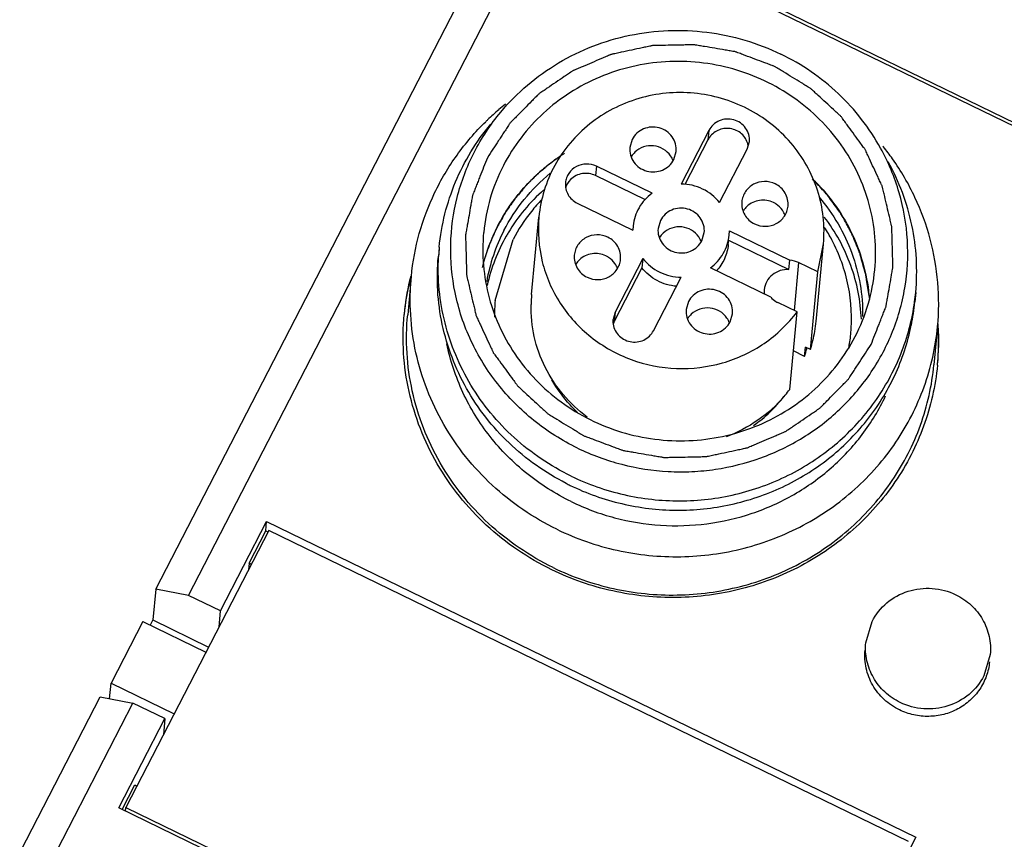
# Model space of a CAD drawing. Units: millimetres. Extents: x 2612 to 4440, y 1635 to 2522.
# Drawn here: x 3926 to 3953, y 2293 to 2316 of the extents above; entities that cross this region are included whole.
import ezdxf

# ---------------------------------------------------------------- set-up
doc = ezdxf.new("R2010")
doc.units = ezdxf.units.MM

msp = doc.modelspace()

# ---------------------------------------------------------------- linework, layer by layer
for p, q in [((3929.4, 2300.224), (3940.74, 2322.195)), ((3930.32, 2300.05), (3941.66, 2322.021)), ((3959.441, 2310.254), (3941.265, 2319.087)), ((3941.462, 2319.099), (3959.368, 2310.396)), ((3944.886, 2313.063), (3944.112, 2311.563)), ((3944.886, 2313.063), (3944.862, 2312.801)), ((3942.741, 2312.812), (3942.676, 2312.586)), ((3944.862, 2312.801), (3944.214, 2311.547)), ((3945.187, 2311.041), (3945.961, 2312.54)), ((3945.961, 2312.54), (3946.021, 2312.748)), ((3949.774, 2312.607), (3949.762, 2312.621)), ((3943.905, 2312.246), (3943.97, 2312.472)), ((3941.737, 2312.06), (3941.712, 2311.799)), ((3943.296, 2311.303), (3941.737, 2312.06)), ((3943.111, 2311.119), (3941.712, 2311.799)), ((3941.204, 2311.026), (3942.762, 2310.269)), ((3939.924, 2308.468), (3940.13, 2310.637)), ((3942.768, 2310.389), (3942.762, 2310.269)), ((3943.53, 2310.543), (3943.465, 2310.317)), ((3944.694, 2309.977), (3944.759, 2310.202)), ((3945.455, 2310.13), (3945.461, 2310.25)), ((3945.461, 2310.25), (3947.154, 2309.428)), ((3937.338, 2309.794), (3937.313, 2309.533)), ((3938.904, 2308.303), (3939.405, 2310.005)), ((3945.431, 2309.871), (3945.442, 2309.989)), ((3945.436, 2309.989), (3947.129, 2309.166)), ((3947.888, 2307.713), (3948.094, 2309.882)), ((3947.934, 2309.102), (3948.094, 2309.89)), ((3943.037, 2309.479), (3942.263, 2307.979)), ((3943.037, 2309.479), (3943.012, 2309.218)), ((3943.012, 2309.218), (3942.238, 2307.718)), ((3946.62, 2308.394), (3944.928, 2309.217)), ((3947.129, 2309.166), (3947.154, 2309.428)), ((3947.4, 2309.362), (3947.273, 2308.023)), ((3947.934, 2309.102), (3947.4, 2309.362)), ((3936.556, 2308.972), (3936.455, 2307.9)), ((3943.337, 2307.457), (3944.111, 2308.957)), ((3947.729, 2306.933), (3947.934, 2309.102)), ((3950.678, 2308.53), (3950.653, 2308.268)), ((3944.318, 2308.273), (3944.253, 2308.048)), ((3947.356, 2307.982), (3946.822, 2308.242)), ((3942.263, 2307.979), (3942.203, 2307.771)), ((3942.263, 2307.979), (3942.238, 2307.718)), ((3945.482, 2307.708), (3945.547, 2307.933)), ((3947.151, 2305.813), (3947.356, 2307.982)), ((3951.29, 2307.575), (3951.189, 2306.504)), ((3947.568, 2306.738), (3947.593, 2306.999)), ((3947.729, 2306.933), (3947.593, 2306.999)), ((3947.568, 2306.738), (3947.253, 2306.891)), ((3931.216, 2299.615), (3932.505, 2302.114)), ((3932.48, 2301.853), (3932.505, 2302.114)), ((3932.505, 2302.114), (3950.681, 2293.28)), ((3932.568, 2301.867), (3928.566, 2294.113)), ((3932.014, 2300.948), (3932.48, 2301.853)), ((3932.48, 2301.853), (3932.545, 2301.821)), ((3950.475, 2293.164), (3932.568, 2301.867)), ((3932.014, 2300.948), (3931.996, 2300.758)), ((3932.077, 2300.917), (3932.014, 2300.948)), ((3929.4, 2300.224), (3929.318, 2299.362)), ((3930.32, 2300.05), (3929.4, 2300.224)), ((3931.216, 2299.615), (3930.32, 2300.05)), ((3931.173, 2299.164), (3931.216, 2299.615)), ((3929.042, 2299.317), (3928.153, 2297.593)), ((3929.042, 2299.317), (3930.808, 2298.458)), ((3929.318, 2299.362), (3929.242, 2299.213)), ((3929.318, 2299.362), (3930.882, 2298.602)), ((3949.28, 2298.725), (3949.455, 2299.322)), ((3952.764, 2298.395), (3952.589, 2297.799)), ((3928.111, 2297.158), (3928.153, 2297.593)), ((3928.153, 2297.593), (3929.919, 2296.735)), ((3916.504, 2275.238), (3927.844, 2297.209)), ((3927.844, 2297.209), (3928.764, 2297.035)), ((3917.425, 2275.064), (3928.764, 2297.035)), ((3929.659, 2296.6), (3928.764, 2297.035)), ((3928.37, 2294.101), (3929.659, 2296.6)), ((3929.659, 2296.6), (3929.616, 2296.149)), ((3929.626, 2296.249), (3929.66, 2296.232)), ((3928.457, 2294.056), (3928.812, 2294.744)), ((3928.812, 2294.744), (3928.876, 2294.713)), ((3946.545, 2285.267), (3928.37, 2294.101)), ((3928.556, 2294.01), (3928.566, 2294.113)), ((3928.566, 2294.113), (3946.473, 2285.41)), ((3950.681, 2293.28), (3946.545, 2285.267))]:
    msp.add_line(p, q)
for centre, radius, start, end in [((3943.681, 2308.155), 7.208, 130.4157, 133.7995), ((3943.724, 2308.105), 7.275, 128.5317, 130.418), ((3943.64, 2308.198), 7.149, 133.8034, 134.3951), ((3945.445, 2312.538), 0.554, 9.8061, 18.6999), ((3944.113, 2308.093), 7.24, 35.202, 38.5674), ((3943.302, 2311.998), 0.622, 19.9625, 34.4171), ((3943.713, 2309.713), 5.154, 152.6915, 174.5199), ((3941.422, 2311.278), 0.577, 134.5347, 162.9679), ((3943.636, 2307.586), 5.09, 131.4011, 149.0895), ((3943.716, 2307.757), 4.863, 136.0749, 141.3143), ((3946.387, 2310.473), 0.634, 133.1044, 147.2494), ((3943.656, 2307.804), 4.788, 141.299, 152.6273), ((3946.435, 2310.475), 0.622, 19.9516, 34.4441), ((3943.576, 2308.006), 5.18, 152.7254, 166.4067), ((3944.064, 2307.747), 4.824, 27.82, 32.6012), ((3943.573, 2307.977), 4.98, 152.7068, 170.1176), ((3943.531, 2307.646), 4.969, 150.3411, 167.4878), ((3943.601, 2307.611), 5.047, 149.1279, 150.3908), ((3944.09, 2309.729), 0.622, 19.9625, 34.4171), ((3943.553, 2309.207), 6.243, 174.5985, 176.9478), ((3941.697, 2308.98), 0.634, 133.1044, 147.2494), ((3941.745, 2308.982), 0.622, 19.9516, 34.4441), ((3943.326, 2307.245), 7.002, 165.7296, 167.9684), ((3943.335, 2307.271), 7.009, 165.9213, 166.9124), ((3944.402, 2309.656), 5.154, 332.6915, 354.5199), ((3943.314, 2307.277), 6.988, 166.9143, 174.7739), ((3943.285, 2307.254), 6.961, 167.9706, 174.3697), ((3943.635, 2308.117), 3.727, 174.5739, 178.9005), ((3947.046, 2308.545), 0.61, 174.5293, 186.4845), ((3944.487, 2309.115), 6.218, 352.151, 354.5986), ((3943.524, 2307.862), 4.641, 174.5567, 180.2749), ((3944.464, 2308.854), 6.217, 348.4855, 354.5667), ((3944.509, 2309.112), 6.196, 351.2829, 352.1501), ((3942.758, 2307.721), 0.558, 174.8134, 183.5921), ((3942.725, 2307.467), 0.547, 152.7453, 161.0694), ((3944.879, 2307.459), 0.622, 19.9625, 34.4171), ((3944.148, 2308.069), 3.756, 350.3493, 354.6812), ((3944.319, 2307.18), 7.003, 354.5851, 3.2337), ((3944.344, 2307.181), 6.978, 3.2406, 3.8104), ((3944.299, 2307.153), 7.021, 0.6934, 3.4564), ((3944.177, 2308.063), 3.727, 342.3536, 350.3583), ((3944.249, 2307.796), 4.631, 349.4209, 354.5418), ((3944.144, 2307.802), 3.586, 346.3012, 346.9168), ((3944.312, 2307.153), 7.008, 354.8049, 0.6941), ((3944.167, 2307.796), 3.561, 342.7185, 346.3046), ((3944.336, 2307.179), 6.986, 354.3444, 354.5797), ((3944.004, 2307.891), 3.752, 304.7012, 322.7134), ((3944.097, 2308.103), 3.817, 319.3948, 322.3473), ((3944.132, 2308.076), 3.772, 322.3515, 323.1441), ((3943.955, 2309.201), 6.752, 242.9948, 244.0792)]:
    msp.add_arc(centre, radius, start, end)
for points, knots in [([(3939.061, 2313.576), (3939.287, 2313.847), (3939.79, 2314.354), (3940.662, 2314.978), (3941.632, 2315.448), (3943.016, 2315.857), (3944.847, 2315.93), (3946.256, 2315.513), (3946.903, 2315.199)], [0, 0, 0, 0, 0.123405, 0.247552, 0.372427, 0.497875, 0.749037, 1, 1, 1, 1]), ([(3949.429, 2307.074), (3949.464, 2307.162), (3949.533, 2307.337), (3949.62, 2307.557), (3949.689, 2307.733), (3949.741, 2307.864), (3949.784, 2307.974), (3949.815, 2308.051), (3949.832, 2308.095), (3949.847, 2308.127), (3949.851, 2308.163), (3949.86, 2308.209), (3949.873, 2308.29), (3949.902, 2308.452), (3949.943, 2308.684), (3949.984, 2308.916), (3950.012, 2309.079), (3950.027, 2309.16), (3950.034, 2309.206), (3950.043, 2309.241), (3950.039, 2309.276), (3950.039, 2309.323), (3950.036, 2309.406), (3950.031, 2309.57), (3950.024, 2309.806), (3950.018, 2310.041), (3950.013, 2310.206), (3950.011, 2310.289), (3950.009, 2310.336), (3950.01, 2310.371), (3949.999, 2310.406), (3949.989, 2310.453), (3949.969, 2310.535), (3949.931, 2310.698), (3949.875, 2310.932), (3949.82, 2311.167), (3949.781, 2311.33), (3949.762, 2311.412), (3949.75, 2311.459), (3949.744, 2311.495), (3949.727, 2311.526), (3949.708, 2311.57), (3949.672, 2311.645), (3949.603, 2311.796), (3949.502, 2312.011), (3949.403, 2312.227), (3949.333, 2312.377), (3949.298, 2312.453), (3949.277, 2312.496), (3949.265, 2312.529), (3949.241, 2312.557), (3949.214, 2312.596), (3949.164, 2312.663), (3949.065, 2312.798), (3948.924, 2312.991), (3948.783, 2313.184), (3948.684, 2313.319), (3948.635, 2313.387), (3948.606, 2313.425), (3948.586, 2313.455), (3948.558, 2313.478), (3948.523, 2313.511), (3948.461, 2313.568), (3948.337, 2313.682), (3948.16, 2313.845), (3947.983, 2314.008), (3947.858, 2314.122), (3947.797, 2314.179), (3947.761, 2314.211), (3947.736, 2314.238), (3947.703, 2314.255), (3947.661, 2314.282), (3947.587, 2314.326), (3947.44, 2314.417), (3947.23, 2314.545), (3947.02, 2314.674), (3946.872, 2314.764), (3946.799, 2314.81), (3946.757, 2314.835), (3946.726, 2314.856), (3946.691, 2314.867), (3946.646, 2314.884), (3946.566, 2314.914), (3946.406, 2314.974), (3946.178, 2315.059), (3945.95, 2315.144), (3945.791, 2315.203), (3945.711, 2315.233), (3945.665, 2315.25), (3945.632, 2315.265), (3945.595, 2315.269), (3945.547, 2315.278), (3945.463, 2315.291), (3945.294, 2315.32), (3945.054, 2315.361), (3944.813, 2315.402), (3944.645, 2315.43), (3944.561, 2315.445), (3944.513, 2315.453), (3944.477, 2315.461), (3944.44, 2315.458), (3944.391, 2315.458), (3944.306, 2315.456), (3944.136, 2315.452), (3943.892, 2315.447), (3943.648, 2315.443), (3943.477, 2315.439), (3943.392, 2315.437), (3943.343, 2315.436), (3943.307, 2315.437), (3943.27, 2315.427), (3943.222, 2315.418), (3943.137, 2315.399), (3942.968, 2315.363), (3942.726, 2315.311), (3942.484, 2315.259), (3942.315, 2315.223), (3942.23, 2315.205), (3942.182, 2315.194), (3942.144, 2315.188), (3942.112, 2315.172), (3942.067, 2315.153), (3941.99, 2315.12), (3941.834, 2315.053), (3941.611, 2314.958), (3941.389, 2314.863), (3941.233, 2314.797), (3941.155, 2314.764), (3941.111, 2314.744), (3941.076, 2314.732), (3941.048, 2314.709), (3941.008, 2314.683), (3940.938, 2314.635), (3940.799, 2314.541), (3940.6, 2314.406), (3940.401, 2314.271), (3940.262, 2314.176), (3940.192, 2314.129), (3940.153, 2314.102), (3940.122, 2314.083), (3940.098, 2314.056), (3940.064, 2314.023), (3940.006, 2313.963), (3939.888, 2313.844), (3939.721, 2313.674), (3939.553, 2313.504), (3939.436, 2313.385), (3939.377, 2313.326), (3939.344, 2313.291), (3939.317, 2313.267), (3939.299, 2313.235), (3939.272, 2313.195), (3939.226, 2313.124), (3939.16, 2313.023), (3939.081, 2312.902), (3938.975, 2312.74), (3938.843, 2312.538), (3938.738, 2312.377), (3938.685, 2312.296)], [0, 0, 0, 0, 0.015625, 0.03125, 0.039062, 0.046875, 0.054688, 0.058594, 0.060547, 0.0625, 0.064453, 0.066406, 0.070312, 0.078125, 0.09375, 0.109375, 0.117188, 0.121094, 0.123047, 0.125, 0.126953, 0.128906, 0.132812, 0.140625, 0.15625, 0.171875, 0.179688, 0.183594, 0.185547, 0.1875, 0.189453, 0.191406, 0.195312, 0.203125, 0.21875, 0.234375, 0.242188, 0.246094, 0.248047, 0.25, 0.251953, 0.253906, 0.257812, 0.265625, 0.28125, 0.296875, 0.304688, 0.308594, 0.310547, 0.3125, 0.314453, 0.316406, 0.320312, 0.328125, 0.34375, 0.359375, 0.367188, 0.371094, 0.373047, 0.375, 0.376953, 0.378906, 0.382812, 0.390625, 0.40625, 0.421875, 0.429688, 0.433594, 0.435547, 0.4375, 0.439453, 0.441406, 0.445312, 0.453125, 0.46875, 0.484375, 0.492188, 0.496094, 0.498047, 0.5, 0.501953, 0.503906, 0.507812, 0.515625, 0.53125, 0.546875, 0.554688, 0.558594, 0.560547, 0.5625, 0.564453, 0.566406, 0.570312, 0.578125, 0.59375, 0.609375, 0.617188, 0.621094, 0.623047, 0.625, 0.626953, 0.628906, 0.632812, 0.640625, 0.65625, 0.671875, 0.679688, 0.683594, 0.685547, 0.6875, 0.689453, 0.691406, 0.695312, 0.703125, 0.71875, 0.734375, 0.742188, 0.746094, 0.748047, 0.75, 0.751953, 0.753906, 0.757812, 0.765625, 0.78125, 0.796875, 0.804688, 0.808594, 0.810547, 0.8125, 0.814453, 0.816406, 0.820312, 0.828125, 0.84375, 0.859375, 0.867188, 0.871094, 0.873047, 0.875, 0.876953, 0.878906, 0.882812, 0.890625, 0.90625, 0.921875, 0.929688, 0.933594, 0.935547, 0.9375, 0.939453, 0.941406, 0.945312, 0.953125, 0.960938, 0.96875, 0.984375, 1, 1, 1, 1]), ([(3949.532, 2309.164), (3949.561, 2309.469), (3949.565, 2310.086), (3949.404, 2310.997), (3949.083, 2311.87), (3948.612, 2312.677), (3948.004, 2313.393), (3947.278, 2313.999), (3946.457, 2314.475), (3945.564, 2314.808), (3944.625, 2314.988), (3943.67, 2315.009), (3942.727, 2314.872), (3941.823, 2314.579), (3940.985, 2314.14), (3940.239, 2313.567), (3939.608, 2312.877), (3939.274, 2312.352), (3939.133, 2312.078)], [0, 0, 0, 0, 0.061254, 0.122644, 0.18429, 0.246269, 0.308623, 0.371357, 0.434424, 0.497738, 0.561191, 0.624649, 0.687991, 0.7511, 0.813874, 0.876277, 0.938359, 1, 1, 1, 1]), ([(3949.696, 2312.567), (3949.54, 2312.848), (3949.182, 2313.39), (3948.307, 2314.351), (3947.488, 2314.915), (3946.903, 2315.199)], [0, 0, 0, 0, 0.248313, 0.49824, 1, 1, 1, 1]), ([(3948.094, 2309.89), (3948.118, 2310.141), (3948.113, 2310.65), (3947.952, 2311.397), (3947.643, 2312.1), (3947.199, 2312.732), (3946.637, 2313.269), (3945.978, 2313.69), (3945.248, 2313.98), (3944.475, 2314.127), (3943.688, 2314.127), (3942.917, 2313.978), (3942.191, 2313.687), (3941.539, 2313.264), (3940.985, 2312.726), (3940.55, 2312.093), (3940.253, 2311.389), (3940.154, 2310.89), (3940.13, 2310.639)], [0, 0, 0, 0, 0.061469, 0.12303, 0.1849, 0.24719, 0.309912, 0.373029, 0.436454, 0.500037, 0.563623, 0.627043, 0.690158, 0.752878, 0.815158, 0.877038, 0.938604, 1, 1, 1, 1]), ([(3937.782, 2308.523), (3937.692, 2308.961), (3937.61, 2309.861), (3937.793, 2311.203), (3938.272, 2312.473), (3938.772, 2313.23), (3939.061, 2313.576)], [0, 0, 0, 0, 0.249588, 0.498906, 0.748791, 1, 1, 1, 1]), ([(3946.021, 2312.748), (3946.027, 2312.815), (3946.014, 2312.951), (3945.925, 2313.136), (3945.777, 2313.281), (3945.588, 2313.369), (3945.379, 2313.391), (3945.176, 2313.343), (3945.001, 2313.231), (3944.917, 2313.122), (3944.886, 2313.063)], [0, 0, 0, 0, 0.122824, 0.246366, 0.37147, 0.497829, 0.624746, 0.751137, 0.876555, 1, 1, 1, 1]), ([(3936.557, 2308.975), (3936.595, 2309.38), (3936.745, 2310.184), (3937.178, 2311.334), (3937.808, 2312.393), (3938.345, 2313.019), (3938.639, 2313.306)], [0, 0, 0, 0, 0.248776, 0.498089, 0.74838, 1, 1, 1, 1]), ([(3937.338, 2309.794), (3937.367, 2310.107), (3937.474, 2310.73), (3937.774, 2311.63), (3938.206, 2312.478), (3938.576, 2312.995), (3938.779, 2313.238)], [0, 0, 0, 0, 0.249078, 0.498558, 0.748759, 1, 1, 1, 1]), ([(3943.97, 2312.472), (3943.977, 2312.543), (3943.963, 2312.691), (3943.867, 2312.892), (3943.706, 2313.049), (3943.501, 2313.144), (3943.275, 2313.168), (3943.055, 2313.116), (3942.866, 2312.995), (3942.774, 2312.876), (3942.741, 2312.812)], [0, 0, 0, 0, 0.122824, 0.246366, 0.37147, 0.497829, 0.624746, 0.751137, 0.876555, 1, 1, 1, 1]), ([(3945.969, 2312.716), (3945.951, 2312.77), (3945.897, 2312.875), (3945.733, 2313.042), (3945.445, 2313.152), (3945.087, 2313.077), (3944.914, 2312.903), (3944.862, 2312.801)], [0, 0, 0, 0, 0.124362, 0.249852, 0.501528, 0.753134, 1, 1, 1, 1]), ([(3942.676, 2312.586), (3942.669, 2312.515), (3942.683, 2312.367), (3942.779, 2312.166), (3942.94, 2312.009), (3943.145, 2311.914), (3943.371, 2311.89), (3943.591, 2311.942), (3943.78, 2312.063), (3943.872, 2312.182), (3943.905, 2312.246)], [0, 0, 0, 0, 0.122824, 0.246366, 0.37147, 0.497829, 0.624746, 0.751137, 0.876555, 1, 1, 1, 1]), ([(3943.815, 2312.35), (3943.762, 2312.427), (3943.619, 2312.56), (3943.343, 2312.65), (3943.054, 2312.62), (3942.886, 2312.521), (3942.818, 2312.457)], [0, 0, 0, 0, 0.248407, 0.499716, 0.750991, 1, 1, 1, 1]), ([(3950.001, 2307.361), (3950.172, 2307.774), (3950.422, 2308.644), (3950.496, 2309.997), (3950.263, 2311.334), (3949.914, 2312.172), (3949.696, 2312.567)], [0, 0, 0, 0, 0.249587, 0.498916, 0.748836, 1, 1, 1, 1]), ([(3938.685, 2312.296), (3938.65, 2312.208), (3938.581, 2312.032), (3938.494, 2311.813), (3938.425, 2311.637), (3938.373, 2311.505), (3938.33, 2311.395), (3938.299, 2311.319), (3938.283, 2311.275), (3938.267, 2311.242), (3938.264, 2311.207), (3938.255, 2311.161), (3938.241, 2311.079), (3938.212, 2310.917), (3938.172, 2310.685), (3938.131, 2310.453), (3938.102, 2310.291), (3938.088, 2310.21), (3938.08, 2310.163), (3938.072, 2310.129), (3938.075, 2310.093), (3938.076, 2310.046), (3938.079, 2309.964), (3938.083, 2309.799), (3938.09, 2309.564), (3938.097, 2309.328), (3938.102, 2309.163), (3938.103, 2309.081), (3938.106, 2309.034), (3938.104, 2308.999), (3938.115, 2308.964), (3938.125, 2308.917), (3938.145, 2308.835), (3938.183, 2308.671), (3938.239, 2308.437), (3938.294, 2308.203), (3938.333, 2308.039), (3938.352, 2307.957), (3938.364, 2307.911), (3938.37, 2307.875), (3938.387, 2307.843), (3938.407, 2307.8), (3938.442, 2307.725), (3938.512, 2307.574), (3938.612, 2307.359), (3938.712, 2307.143), (3938.782, 2306.992), (3938.816, 2306.917), (3938.837, 2306.874), (3938.85, 2306.84), (3938.873, 2306.813), (3938.901, 2306.774), (3938.951, 2306.706), (3939.049, 2306.571), (3939.191, 2306.379), (3939.332, 2306.185), (3939.431, 2306.051), (3939.48, 2305.983), (3939.509, 2305.945), (3939.528, 2305.914), (3939.556, 2305.891), (3939.591, 2305.858), (3939.654, 2305.802), (3939.777, 2305.687), (3939.955, 2305.524), (3940.132, 2305.361), (3940.256, 2305.248), (3940.318, 2305.19), (3940.354, 2305.158), (3940.378, 2305.132), (3940.412, 2305.114), (3940.453, 2305.088), (3940.527, 2305.043), (3940.674, 2304.953), (3940.885, 2304.824), (3941.095, 2304.695), (3941.242, 2304.606), (3941.315, 2304.56), (3941.358, 2304.535), (3941.388, 2304.513), (3941.423, 2304.503), (3941.469, 2304.485), (3941.549, 2304.456), (3941.708, 2304.396), (3941.936, 2304.311), (3942.164, 2304.226), (3942.324, 2304.166), (3942.403, 2304.136), (3942.449, 2304.12), (3942.483, 2304.105), (3942.52, 2304.101), (3942.567, 2304.092), (3942.652, 2304.078), (3942.82, 2304.049), (3943.06, 2304.009), (3943.301, 2303.967), (3943.469, 2303.939), (3943.553, 2303.924), (3943.601, 2303.917), (3943.637, 2303.908), (3943.674, 2303.912), (3943.723, 2303.912), (3943.808, 2303.914), (3943.979, 2303.917), (3944.223, 2303.922), (3944.466, 2303.927), (3944.637, 2303.931), (3944.722, 2303.932), (3944.771, 2303.934), (3944.808, 2303.932), (3944.844, 2303.942), (3944.892, 2303.952), (3944.977, 2303.971), (3945.146, 2304.007), (3945.388, 2304.059), (3945.63, 2304.11), (3945.8, 2304.147), (3945.885, 2304.165), (3945.933, 2304.176), (3945.97, 2304.181), (3946.002, 2304.198), (3946.047, 2304.216), (3946.125, 2304.25), (3946.281, 2304.316), (3946.503, 2304.411), (3946.726, 2304.506), (3946.881, 2304.573), (3946.959, 2304.606), (3947.003, 2304.626), (3947.038, 2304.638), (3947.067, 2304.66), (3947.107, 2304.686), (3947.176, 2304.734), (3947.315, 2304.828), (3947.514, 2304.964), (3947.713, 2305.099), (3947.852, 2305.193), (3947.922, 2305.24), (3947.961, 2305.268), (3947.993, 2305.286), (3948.016, 2305.314), (3948.05, 2305.347), (3948.109, 2305.407), (3948.226, 2305.526), (3948.394, 2305.696), (3948.561, 2305.866), (3948.678, 2305.985), (3948.737, 2306.044), (3948.77, 2306.078), (3948.797, 2306.102), (3948.815, 2306.134), (3948.842, 2306.174), (3948.888, 2306.245), (3948.954, 2306.346), (3949.033, 2306.467), (3949.139, 2306.629), (3949.271, 2306.831), (3949.376, 2306.993), (3949.429, 2307.074)], [0, 0, 0, 0, 0.015625, 0.03125, 0.039062, 0.046875, 0.054688, 0.058594, 0.060547, 0.0625, 0.064453, 0.066406, 0.070312, 0.078125, 0.09375, 0.109375, 0.117188, 0.121094, 0.123047, 0.125, 0.126953, 0.128906, 0.132812, 0.140625, 0.15625, 0.171875, 0.179688, 0.183594, 0.185547, 0.1875, 0.189453, 0.191406, 0.195312, 0.203125, 0.21875, 0.234375, 0.242188, 0.246094, 0.248047, 0.25, 0.251953, 0.253906, 0.257812, 0.265625, 0.28125, 0.296875, 0.304688, 0.308594, 0.310547, 0.3125, 0.314453, 0.316406, 0.320312, 0.328125, 0.34375, 0.359375, 0.367188, 0.371094, 0.373047, 0.375, 0.376953, 0.378906, 0.382812, 0.390625, 0.40625, 0.421875, 0.429688, 0.433594, 0.435547, 0.4375, 0.439453, 0.441406, 0.445312, 0.453125, 0.46875, 0.484375, 0.492188, 0.496094, 0.498047, 0.5, 0.501953, 0.503906, 0.507812, 0.515625, 0.53125, 0.546875, 0.554688, 0.558594, 0.560547, 0.5625, 0.564453, 0.566406, 0.570312, 0.578125, 0.59375, 0.609375, 0.617188, 0.621094, 0.623047, 0.625, 0.626953, 0.628906, 0.632812, 0.640625, 0.65625, 0.671875, 0.679688, 0.683594, 0.685547, 0.6875, 0.689453, 0.691406, 0.695312, 0.703125, 0.71875, 0.734375, 0.742188, 0.746094, 0.748047, 0.75, 0.751953, 0.753906, 0.757812, 0.765625, 0.78125, 0.796875, 0.804688, 0.808594, 0.810547, 0.8125, 0.814453, 0.816406, 0.820312, 0.828125, 0.84375, 0.859375, 0.867188, 0.871094, 0.873047, 0.875, 0.876953, 0.878906, 0.882812, 0.890625, 0.90625, 0.921875, 0.929688, 0.933594, 0.935547, 0.9375, 0.939453, 0.941406, 0.945312, 0.953125, 0.960938, 0.96875, 0.984375, 1, 1, 1, 1]), ([(3940.848, 2312.424), (3940.755, 2312.359), (3940.639, 2312.277), (3940.499, 2312.182), (3940.408, 2312.109), (3940.295, 2312.014), (3940.181, 2311.921), (3940.092, 2311.844), (3940.01, 2311.76), (3939.926, 2311.678), (3939.843, 2311.594), (3939.779, 2311.534), (3939.724, 2311.465), (3939.648, 2311.376), (3939.573, 2311.286), (3939.496, 2311.198), (3939.427, 2311.104), (3939.344, 2310.983), (3939.259, 2310.865), (3939.194, 2310.768), (3939.107, 2310.611), (3939.031, 2310.483), (3938.972, 2310.379)], [0, 0, 0, 0, 0.125, 0.15625, 0.1875, 0.25, 0.3125, 0.34375, 0.375, 0.4375, 0.46875, 0.5, 0.53125, 0.5625, 0.625, 0.65625, 0.6875, 0.75, 0.8125, 0.84375, 0.875, 1, 1, 1, 1]), ([(3938.972, 2310.379), (3939.171, 2310.765), (3939.671, 2311.492), (3940.333, 2312.075), (3940.694, 2312.322)], [0, 0, 0, 0, 0.497719, 1, 1, 1, 1]), ([(3951.29, 2307.572), (3951.329, 2307.981), (3951.333, 2308.81), (3951.118, 2310.034), (3950.689, 2311.206), (3950.269, 2311.927), (3950.029, 2312.267)], [0, 0, 0, 0, 0.248778, 0.498089, 0.74841, 1, 1, 1, 1]), ([(3941.737, 2312.06), (3941.651, 2312.102), (3941.455, 2312.145), (3941.168, 2312.072), (3940.984, 2311.907), (3940.898, 2311.738), (3940.877, 2311.645), (3940.873, 2311.599)], [0, 0, 0, 0, 0.252957, 0.505106, 0.753304, 0.876871, 1, 1, 1, 1]), ([(3950.678, 2308.53), (3950.737, 2309.154), (3950.665, 2310.433), (3950.215, 2311.631), (3949.909, 2312.183)], [0, 0, 0, 0, 0.498547, 1, 1, 1, 1]), ([(3939.148, 2310.261), (3939.306, 2310.567), (3939.687, 2311.149), (3940.179, 2311.643), (3940.447, 2311.863)], [0, 0, 0, 0, 0.498186, 1, 1, 1, 1]), ([(3941.712, 2311.799), (3941.601, 2311.853), (3941.341, 2311.893), (3941.104, 2311.776), (3941.017, 2311.69)], [0, 0, 0, 0, 0.502529, 1, 1, 1, 1]), ([(3949.372, 2308.431), (3949.36, 2308.507), (3949.337, 2308.658), (3949.307, 2308.847), (3949.288, 2308.98), (3949.274, 2309.055), (3949.241, 2309.165), (3949.197, 2309.332), (3949.148, 2309.498), (3949.12, 2309.609), (3949.092, 2309.681), (3949.04, 2309.805), (3948.982, 2309.948), (3948.931, 2310.072), (3948.901, 2310.143), (3948.881, 2310.198), (3948.851, 2310.247), (3948.814, 2310.315), (3948.748, 2310.433), (3948.673, 2310.568), (3948.608, 2310.687), (3948.569, 2310.753), (3948.499, 2310.846), (3948.399, 2310.989), (3948.295, 2311.13), (3948.23, 2311.225), (3948.178, 2311.285), (3948.083, 2311.387), (3947.95, 2311.533), (3947.843, 2311.65), (3947.79, 2311.709)], [0, 0, 0, 0, 0.0625, 0.125, 0.15625, 0.171875, 0.1875, 0.25, 0.3125, 0.328125, 0.34375, 0.375, 0.4375, 0.46875, 0.484375, 0.5, 0.515625, 0.53125, 0.5625, 0.625, 0.65625, 0.671875, 0.6875, 0.75, 0.8125, 0.828125, 0.84375, 0.875, 0.9375, 1, 1, 1, 1]), ([(3940.873, 2311.599), (3940.868, 2311.541), (3940.875, 2311.424), (3940.939, 2311.259), (3941.052, 2311.12), (3941.15, 2311.052), (3941.204, 2311.026)], [0, 0, 0, 0, 0.246844, 0.49539, 0.747112, 1, 1, 1, 1]), ([(3945.187, 2311.041), (3945.061, 2311.201), (3944.731, 2311.467), (3944.318, 2311.561), (3944.112, 2311.563)], [0, 0, 0, 0, 0.497389, 1, 1, 1, 1]), ([(3946.746, 2311.566), (3946.652, 2311.612), (3946.44, 2311.658), (3946.129, 2311.579), (3945.929, 2311.4), (3945.837, 2311.217), (3945.814, 2311.117), (3945.81, 2311.066)], [0, 0, 0, 0, 0.252957, 0.505106, 0.753304, 0.876871, 1, 1, 1, 1]), ([(3947.104, 2310.946), (3947.11, 2311.008), (3947.102, 2311.136), (3947.032, 2311.314), (3946.91, 2311.465), (3946.803, 2311.538), (3946.746, 2311.566)], [0, 0, 0, 0, 0.246844, 0.49539, 0.747112, 1, 1, 1, 1]), ([(3947.845, 2311.655), (3948.066, 2311.433), (3948.47, 2310.951), (3948.939, 2310.136), (3949.254, 2309.257), (3949.357, 2308.643), (3949.38, 2308.335)], [0, 0, 0, 0, 0.252086, 0.502635, 0.751852, 1, 1, 1, 1]), ([(3943.296, 2311.303), (3943.149, 2311.197), (3942.899, 2310.922), (3942.785, 2310.567), (3942.768, 2310.389)], [0, 0, 0, 0, 0.502624, 1, 1, 1, 1]), ([(3947.975, 2311.19), (3948.172, 2310.958), (3948.525, 2310.462), (3948.914, 2309.637), (3949.147, 2308.76), (3949.195, 2308.158), (3949.191, 2307.858)], [0, 0, 0, 0, 0.251884, 0.502341, 0.751588, 1, 1, 1, 1]), ([(3944.759, 2310.202), (3944.765, 2310.274), (3944.752, 2310.422), (3944.655, 2310.622), (3944.495, 2310.779), (3944.29, 2310.875), (3944.064, 2310.898), (3943.843, 2310.847), (3943.654, 2310.725), (3943.563, 2310.607), (3943.53, 2310.543)], [0, 0, 0, 0, 0.122824, 0.246366, 0.37147, 0.497829, 0.624746, 0.751137, 0.876555, 1, 1, 1, 1]), ([(3945.81, 2311.066), (3945.804, 2311.004), (3945.812, 2310.876), (3945.882, 2310.698), (3946.003, 2310.547), (3946.11, 2310.474), (3946.168, 2310.446)], [0, 0, 0, 0, 0.246844, 0.49539, 0.747112, 1, 1, 1, 1]), ([(3946.696, 2311.043), (3946.637, 2311.072), (3946.507, 2311.112), (3946.305, 2311.114), (3946.112, 2311.056), (3946.001, 2310.98), (3945.954, 2310.935)], [0, 0, 0, 0, 0.250377, 0.50237, 0.752443, 1, 1, 1, 1]), ([(3946.168, 2310.446), (3946.261, 2310.4), (3946.473, 2310.354), (3946.784, 2310.433), (3946.984, 2310.612), (3947.077, 2310.795), (3947.099, 2310.896), (3947.104, 2310.946)], [0, 0, 0, 0, 0.252957, 0.505106, 0.753304, 0.876871, 1, 1, 1, 1]), ([(3946.948, 2310.827), (3946.901, 2310.896), (3946.818, 2310.976), (3946.721, 2311.031), (3946.696, 2311.043)], [0, 0, 0, 0, 0.749117, 1, 1, 1, 1]), ([(3940.13, 2310.639), (3940.09, 2310.223), (3940.153, 2309.367), (3940.668, 2308.187), (3941.545, 2307.226), (3942.689, 2306.587), (3943.981, 2306.333), (3945.287, 2306.49), (3946.471, 2307.042), (3947.102, 2307.643), (3947.356, 2307.982)], [0, 0, 0, 0, 0.122504, 0.245884, 0.370644, 0.496717, 0.623505, 0.750125, 0.875768, 1, 1, 1, 1]), ([(3949.156, 2307.776), (3949.136, 2308.287), (3948.935, 2309.313), (3948.431, 2310.228), (3948.119, 2310.638)], [0, 0, 0, 0, 0.498043, 1, 1, 1, 1]), ([(3938.972, 2310.379), (3938.953, 2310.342), (3938.915, 2310.267), (3938.871, 2310.172), (3938.837, 2310.097), (3938.81, 2310.034), (3938.784, 2309.97), (3938.755, 2309.904), (3938.735, 2309.847), (3938.705, 2309.769), (3938.678, 2309.689), (3938.651, 2309.612), (3938.623, 2309.523), (3938.603, 2309.453), (3938.589, 2309.407)], [0, 0, 0, 0, 0.125, 0.25, 0.3125, 0.375, 0.4375, 0.5, 0.5625, 0.625, 0.75, 0.8125, 0.875, 1, 1, 1, 1]), ([(3943.464, 2310.317), (3943.458, 2310.245), (3943.471, 2310.098), (3943.568, 2309.897), (3943.729, 2309.74), (3943.934, 2309.645), (3944.159, 2309.621), (3944.38, 2309.673), (3944.569, 2309.794), (3944.66, 2309.912), (3944.694, 2309.977)], [0, 0, 0, 0, 0.122824, 0.246366, 0.37147, 0.497829, 0.624746, 0.751137, 0.876555, 1, 1, 1, 1]), ([(3944.603, 2310.081), (3944.551, 2310.158), (3944.408, 2310.29), (3944.132, 2310.38), (3943.843, 2310.351), (3943.675, 2310.252), (3943.607, 2310.187)], [0, 0, 0, 0, 0.248407, 0.499716, 0.750991, 1, 1, 1, 1]), ([(3938.582, 2310.206), (3938.553, 2309.901), (3938.55, 2309.284), (3938.711, 2308.372), (3939.031, 2307.5), (3939.503, 2306.693), (3940.11, 2305.976), (3940.836, 2305.371), (3941.658, 2304.894), (3942.551, 2304.561), (3943.489, 2304.381), (3944.444, 2304.36), (3945.388, 2304.498), (3946.292, 2304.791), (3947.129, 2305.23), (3947.875, 2305.803), (3948.507, 2306.493), (3948.84, 2307.018), (3948.982, 2307.291)], [0, 0, 0, 0, 0.061254, 0.122644, 0.18429, 0.246269, 0.308623, 0.371357, 0.434424, 0.497738, 0.561191, 0.624649, 0.687991, 0.7511, 0.813874, 0.876277, 0.938359, 1, 1, 1, 1]), ([(3942.056, 2310.074), (3941.962, 2310.119), (3941.75, 2310.166), (3941.439, 2310.086), (3941.239, 2309.908), (3941.146, 2309.724), (3941.124, 2309.624), (3941.12, 2309.574)], [0, 0, 0, 0, 0.252957, 0.505106, 0.753304, 0.876871, 1, 1, 1, 1]), ([(3942.414, 2309.453), (3942.42, 2309.516), (3942.412, 2309.643), (3942.342, 2309.822), (3942.22, 2309.972), (3942.113, 2310.046), (3942.056, 2310.074)], [0, 0, 0, 0, 0.246844, 0.49539, 0.747112, 1, 1, 1, 1]), ([(3944.928, 2309.217), (3945.074, 2309.323), (3945.325, 2309.597), (3945.438, 2309.952), (3945.455, 2310.13)], [0, 0, 0, 0, 0.502624, 1, 1, 1, 1]), ([(3945.431, 2309.869), (3945.417, 2309.733), (3945.346, 2309.463), (3945.192, 2309.23), (3945.099, 2309.129)], [0, 0, 0, 0, 0.498391, 1, 1, 1, 1]), ([(3948.859, 2307.356), (3948.902, 2307.806), (3948.855, 2308.728), (3948.543, 2309.596), (3948.331, 2309.999)], [0, 0, 0, 0, 0.498656, 1, 1, 1, 1]), ([(3940.889, 2303.185), (3940.308, 2303.481), (3939.23, 2304.241), (3938.022, 2305.787), (3937.443, 2307.311), (3937.271, 2308.579), (3937.283, 2309.219), (3937.313, 2309.536)], [0, 0, 0, 0, 0.253362, 0.504118, 0.752432, 0.876313, 1, 1, 1, 1]), ([(3941.028, 2303.389), (3940.452, 2303.669), (3939.377, 2304.394), (3938.149, 2305.881), (3937.531, 2307.358), (3937.316, 2308.598), (3937.302, 2309.227), (3937.319, 2309.539)], [0, 0, 0, 0, 0.253277, 0.50414, 0.752509, 0.876373, 1, 1, 1, 1]), ([(3941.12, 2309.574), (3941.114, 2309.511), (3941.122, 2309.384), (3941.191, 2309.205), (3941.313, 2309.055), (3941.42, 2308.981), (3941.478, 2308.953)], [0, 0, 0, 0, 0.246844, 0.49539, 0.747112, 1, 1, 1, 1]), ([(3942.006, 2309.551), (3941.946, 2309.58), (3941.817, 2309.62), (3941.615, 2309.621), (3941.422, 2309.563), (3941.311, 2309.488), (3941.264, 2309.443)], [0, 0, 0, 0, 0.250377, 0.50237, 0.752443, 1, 1, 1, 1]), ([(3942.258, 2309.334), (3942.211, 2309.403), (3942.128, 2309.483), (3942.031, 2309.539), (3942.006, 2309.551)], [0, 0, 0, 0, 0.749117, 1, 1, 1, 1]), ([(3943.037, 2309.479), (3943.162, 2309.319), (3943.493, 2309.053), (3943.906, 2308.958), (3944.111, 2308.957)], [0, 0, 0, 0, 0.497389, 1, 1, 1, 1]), ([(3941.478, 2308.953), (3941.571, 2308.908), (3941.783, 2308.861), (3942.094, 2308.941), (3942.294, 2309.119), (3942.387, 2309.303), (3942.409, 2309.403), (3942.414, 2309.453)], [0, 0, 0, 0, 0.252957, 0.505106, 0.753304, 0.876871, 1, 1, 1, 1]), ([(3943.984, 2308.7), (3943.796, 2308.715), (3943.424, 2308.822), (3943.127, 2309.071), (3943.012, 2309.218)], [0, 0, 0, 0, 0.502694, 1, 1, 1, 1]), ([(3940.633, 2301.898), (3939.975, 2302.218), (3938.75, 2303.051), (3937.371, 2304.772), (3936.708, 2306.478), (3936.511, 2307.901), (3936.523, 2308.62), (3936.557, 2308.975)], [0, 0, 0, 0, 0.253353, 0.504167, 0.752465, 0.876332, 1, 1, 1, 1]), ([(3947.129, 2309.166), (3947.047, 2309.172), (3946.878, 2309.153), (3946.655, 2309.034), (3946.496, 2308.842), (3946.447, 2308.683), (3946.439, 2308.603)], [0, 0, 0, 0, 0.253967, 0.505864, 0.754107, 1, 1, 1, 1]), ([(3941.211, 2304.171), (3940.777, 2304.381), (3939.957, 2304.9), (3939.102, 2305.759), (3938.554, 2306.544), (3938.103, 2307.379), (3937.877, 2308.061), (3937.782, 2308.523)], [0, 0, 0, 0, 0.252527, 0.503691, 0.62856, 0.752906, 1, 1, 1, 1]), ([(3945.548, 2307.933), (3945.554, 2308.005), (3945.541, 2308.153), (3945.444, 2308.353), (3945.284, 2308.51), (3945.078, 2308.606), (3944.853, 2308.629), (3944.632, 2308.577), (3944.443, 2308.456), (3944.352, 2308.338), (3944.318, 2308.273)], [0, 0, 0, 0, 0.122824, 0.246366, 0.37147, 0.497829, 0.624746, 0.751137, 0.876555, 1, 1, 1, 1]), ([(3946.62, 2308.394), (3946.663, 2308.347), (3946.729, 2308.292), (3946.803, 2308.251), (3946.822, 2308.242)], [0, 0, 0, 0, 0.748411, 1, 1, 1, 1]), ([(3941.477, 2305.04), (3941.23, 2305.223), (3940.78, 2305.647), (3940.273, 2306.418), (3939.964, 2307.281), (3939.902, 2307.888), (3939.908, 2308.189)], [0, 0, 0, 0, 0.252793, 0.503498, 0.75236, 1, 1, 1, 1]), ([(3941.028, 2303.389), (3941.499, 2303.161), (3942.499, 2302.81), (3944.076, 2302.635), (3945.649, 2302.82), (3946.889, 2303.266), (3947.793, 2303.785), (3948.419, 2304.247), (3948.983, 2304.778), (3949.641, 2305.565), (3950.278, 2306.682), (3950.557, 2307.672), (3950.634, 2308.173)], [0, 0, 0, 0, 0.126365, 0.253136, 0.379588, 0.505442, 0.568131, 0.630566, 0.692735, 0.754655, 0.877615, 1, 1, 1, 1]), ([(3945.392, 2307.811), (3945.339, 2307.888), (3945.197, 2308.021), (3944.921, 2308.111), (3944.631, 2308.082), (3944.464, 2307.982), (3944.396, 2307.918)], [0, 0, 0, 0, 0.248407, 0.499716, 0.750991, 1, 1, 1, 1]), ([(3940.489, 2300.766), (3939.824, 2301.089), (3938.586, 2301.93), (3937.42, 2303.385), (3936.785, 2304.704), (3936.466, 2305.75), (3936.313, 2306.828), (3936.323, 2307.554), (3936.356, 2307.913)], [0, 0, 0, 0, 0.253191, 0.503792, 0.628487, 0.752648, 0.876426, 1, 1, 1, 1]), ([(3940.531, 2300.826), (3939.873, 2301.146), (3938.648, 2301.98), (3937.27, 2303.7), (3936.607, 2305.407), (3936.409, 2306.83), (3936.421, 2307.548), (3936.455, 2307.904)], [0, 0, 0, 0, 0.253353, 0.504167, 0.752465, 0.876332, 1, 1, 1, 1]), ([(3944.253, 2308.048), (3944.247, 2307.976), (3944.26, 2307.828), (3944.357, 2307.628), (3944.517, 2307.471), (3944.722, 2307.375), (3944.948, 2307.352), (3945.169, 2307.403), (3945.358, 2307.525), (3945.449, 2307.643), (3945.482, 2307.708)], [0, 0, 0, 0, 0.122824, 0.246366, 0.37147, 0.497829, 0.624746, 0.751137, 0.876555, 1, 1, 1, 1]), ([(3940.633, 2301.898), (3941.168, 2301.638), (3942.023, 2301.341), (3943.204, 2301.152), (3944.399, 2301.102), (3945.886, 2301.302), (3947.283, 2301.842), (3948.293, 2302.46), (3949.213, 2303.188), (3950.182, 2304.295), (3950.979, 2305.858), (3951.235, 2306.998), (3951.29, 2307.572)], [0, 0, 0, 0, 0.126456, 0.190014, 0.253515, 0.380012, 0.505857, 0.568528, 0.630934, 0.754719, 0.877612, 1, 1, 1, 1]), ([(3941.003, 2303.128), (3941.463, 2302.905), (3942.436, 2302.56), (3943.972, 2302.377), (3945.508, 2302.536), (3946.966, 2303.027), (3948.267, 2303.828), (3949.168, 2304.721), (3949.745, 2305.539), (3950.22, 2306.413), (3950.457, 2307.128), (3950.555, 2307.613)], [0, 0, 0, 0, 0.126311, 0.253046, 0.379483, 0.505365, 0.630348, 0.754315, 0.816049, 0.877578, 1, 1, 1, 1]), ([(3942.201, 2307.686), (3942.205, 2307.623), (3942.235, 2307.497), (3942.341, 2307.333), (3942.494, 2307.21), (3942.679, 2307.141), (3942.877, 2307.133), (3943.068, 2307.186), (3943.229, 2307.297), (3943.308, 2307.401), (3943.337, 2307.457)], [0, 0, 0, 0, 0.12285, 0.246744, 0.372166, 0.498633, 0.625381, 0.75154, 0.87675, 1, 1, 1, 1]), ([(3941.211, 2304.171), (3941.605, 2303.979), (3942.437, 2303.675), (3943.531, 2303.506), (3944.413, 2303.504), (3945.288, 2303.589), (3946.356, 2303.858), (3947.541, 2304.428), (3948.579, 2305.223), (3949.425, 2306.207), (3949.838, 2306.966), (3950.001, 2307.361)], [0, 0, 0, 0, 0.125919, 0.252437, 0.315694, 0.378857, 0.504667, 0.629808, 0.75406, 0.877409, 1, 1, 1, 1]), ([(3941.033, 2302.673), (3940.592, 2302.887), (3939.759, 2303.414), (3938.891, 2304.286), (3938.334, 2305.084), (3937.876, 2305.932), (3937.646, 2306.624), (3937.55, 2307.094)], [0, 0, 0, 0, 0.252527, 0.503691, 0.62856, 0.752906, 1, 1, 1, 1]), ([(3951.288, 2306.491), (3951.23, 2305.911), (3950.967, 2304.758), (3950.156, 2303.179), (3949.173, 2302.062), (3948.24, 2301.327), (3947.218, 2300.704), (3945.804, 2300.159), (3944.298, 2299.959), (3943.09, 2300.011), (3941.896, 2300.202), (3941.031, 2300.503), (3940.489, 2300.766)], [0, 0, 0, 0, 0.122388, 0.245287, 0.369077, 0.431483, 0.494155, 0.61999, 0.746518, 0.810004, 0.873493, 1, 1, 1, 1]), ([(3940.531, 2300.826), (3941.067, 2300.566), (3941.922, 2300.27), (3943.102, 2300.08), (3944.297, 2300.03), (3945.785, 2300.23), (3947.182, 2300.77), (3948.191, 2301.389), (3949.112, 2302.117), (3950.081, 2303.223), (3950.878, 2304.786), (3951.134, 2305.927), (3951.188, 2306.5)], [0, 0, 0, 0, 0.126456, 0.190014, 0.253515, 0.380012, 0.505857, 0.568528, 0.630934, 0.754719, 0.877612, 1, 1, 1, 1]), ([(3941.211, 2305.171), (3941.139, 2305.237), (3940.867, 2305.513), (3940.636, 2305.831), (3940.495, 2306.085)], [0, 0, 0, 0, 0.251404, 1, 1, 1, 1]), ([(3941.033, 2302.673), (3941.422, 2302.484), (3942.24, 2302.182), (3943.53, 2301.971), (3944.838, 2302.014), (3946.108, 2302.306), (3947.291, 2302.837), (3948.34, 2303.586), (3949.213, 2304.523), (3949.655, 2305.252), (3949.836, 2305.632)], [0, 0, 0, 0, 0.125842, 0.252301, 0.37853, 0.504333, 0.629521, 0.75386, 0.877321, 1, 1, 1, 1]), ([(3946.995, 2305.619), (3946.78, 2305.368), (3946.281, 2304.917), (3945.685, 2304.606), (3945.373, 2304.489)], [0, 0, 0, 0, 0.49792, 1, 1, 1, 1]), ([(3949.455, 2299.322), (3949.557, 2299.519), (3949.846, 2299.878), (3950.453, 2300.207), (3951.144, 2300.288), (3951.596, 2300.167), (3951.8, 2300.068)], [0, 0, 0, 0, 0.246184, 0.495754, 0.747801, 1, 1, 1, 1]), ([(3951.8, 2300.068), (3951.955, 2299.992), (3952.245, 2299.795), (3952.571, 2299.389), (3952.759, 2298.907), (3952.78, 2298.563), (3952.764, 2298.395)], [0, 0, 0, 0, 0.253392, 0.504596, 0.752938, 1, 1, 1, 1]), ([(3950.244, 2297.052), (3950.088, 2297.128), (3949.799, 2297.325), (3949.473, 2297.732), (3949.285, 2298.214), (3949.264, 2298.558), (3949.28, 2298.725)], [0, 0, 0, 0, 0.253392, 0.504596, 0.752938, 1, 1, 1, 1]), ([(3950.224, 2296.843), (3950.068, 2296.919), (3949.779, 2297.116), (3949.453, 2297.523), (3949.265, 2298.005), (3949.244, 2298.349), (3949.26, 2298.517)], [0, 0, 0, 0, 0.253562, 0.504577, 0.753043, 1, 1, 1, 1]), ([(3952.744, 2298.185), (3952.731, 2298.05), (3952.671, 2297.78), (3952.482, 2297.41), (3952.207, 2297.096), (3951.862, 2296.855), (3951.466, 2296.702), (3951.044, 2296.646), (3950.62, 2296.688), (3950.35, 2296.782), (3950.224, 2296.843)], [0, 0, 0, 0, 0.122438, 0.245383, 0.369217, 0.494114, 0.620008, 0.746565, 0.873479, 1, 1, 1, 1]), ([(3952.589, 2297.799), (3952.487, 2297.601), (3952.197, 2297.242), (3951.59, 2296.913), (3950.9, 2296.832), (3950.448, 2296.953), (3950.244, 2297.052)], [0, 0, 0, 0, 0.246184, 0.495754, 0.747801, 1, 1, 1, 1])]:
    msp.add_open_spline(points, degree=3, knots=knots)
for points in [[(3942.818, 2312.457), (3942.781, 2312.421), (3942.748, 2312.382), (3942.72, 2312.338)], [(3943.607, 2310.187), (3943.57, 2310.152), (3943.536, 2310.112), (3943.509, 2310.069)], [(3947.4, 2309.362), (3947.324, 2309.399), (3947.239, 2309.422), (3947.154, 2309.428)], [(3944.396, 2307.918), (3944.358, 2307.883), (3944.325, 2307.843), (3944.297, 2307.8)]]:
    msp.add_open_spline(points, degree=3)

doc.saveas('drawing.dxf')
